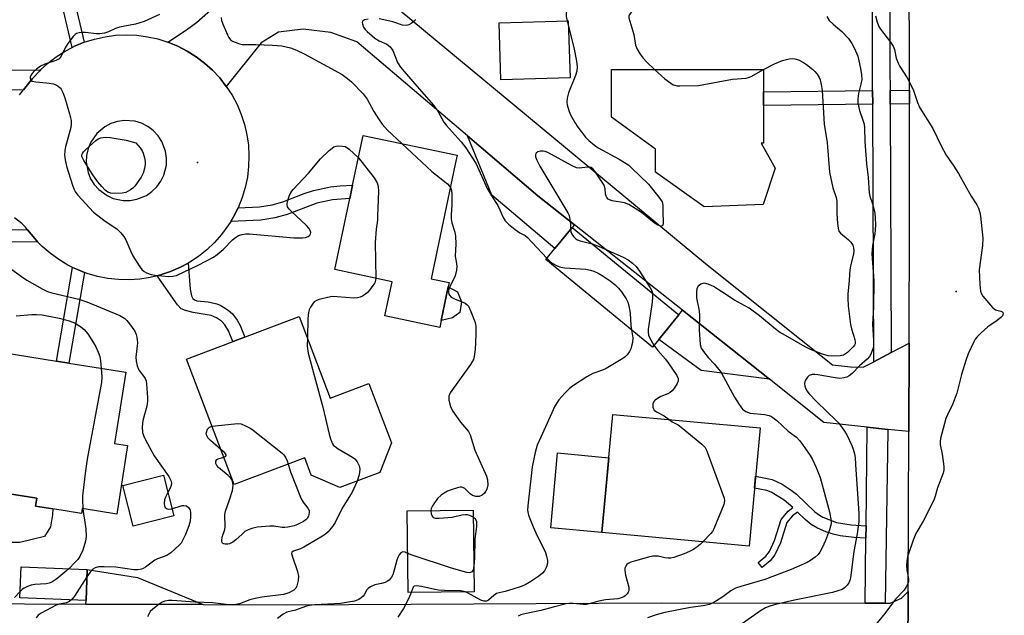
# Model space of a CAD drawing. Units: inches. Extents: x 1291759 to 1297759, y 473452 to 477452.
# Drawn here: x 1293181 to 1293476, y 475276 to 475454 of the extents above; entities that cross this region are included whole.
import ezdxf

# ---------------------------------------------------------------- set-up
doc = ezdxf.new("R2010")
doc.units = ezdxf.units.IN
doc.header["$MEASUREMENT"] = 0
for name, color, linetype in [('BLDG-Footprint', 5, 'Continuous'), ('CULTRL-Pad', 6, 'Continuous'), ('ELEV-Spot Elevation', 7, 'Continuous'), ('TRANS-Driveway', 251, 'Continuous'), ('TRANS-Non Street Sidewalk', 7, 'Continuous'), ('TRANS-Road', 130, 'Continuous'), ('TRANS-Street Sidewalk', 7, 'Continuous'), ('Undefined', 1, 'Continuous')]:
    doc.layers.add(name, color=color, linetype=linetype)

msp = doc.modelspace()

# ---------------------------------------------------------------- linework, layer by layer
at = {"layer": 'BLDG-Footprint'}
for points, elevation in [([(1293345.71, 475437.04), (1293324.97, 475436.39), (1293324.44, 475453.48), (1293345.17, 475454.12)], 369.25), ([(1293403.52, 475399.14), (1293385.8, 475398.45), (1293371.3, 475408.81), (1293371.24, 475415.65), (1293358.04, 475425.24), (1293358.04, 475439.57), (1293403.57, 475439.58), (1293403.57, 475432.8), (1293403.57, 475428.71), (1293403.58, 475417.44), (1293402.89, 475417.44), (1293407.08, 475409.99)], 366.5), ([(1293307.13, 475364.33), (1293306.7, 475362.29), (1293290.29, 475365.75), (1293292.44, 475375.96), (1293275.27, 475379.59), (1293279.76, 475400.86), (1293280.61, 475404.86), (1293283.76, 475419.8), (1293311.91, 475413.85), (1293311.35, 475411.19), (1293304.1, 475376.85), (1293309.53, 475375.71), (1293309.25, 475374.41)], 372.78), ([(1293372.24, 475358.72), (1293370.32, 475356.39), (1293338.4, 475382.61), (1293341.09, 475385.89), (1293346.3, 475392.23), (1293378.2, 475366.03)], 368.5), ([(1293264.63, 475365.58), (1293273.92, 475341.14), (1293285.46, 475345.53), (1293292.25, 475327.68), (1293288.72, 475318.85), (1293276.83, 475314.33), (1293268.26, 475318.06), (1293266.29, 475323.23), (1293245.22, 475315.22), (1293230.94, 475352.77)], 407.76), ([(1293213.31, 475326.88), (1293210.05, 475306.38), (1293199.7, 475308.02), (1293199.47, 475306.58), (1293190.93, 475307.94), (1293185.75, 475308.77), (1293186.13, 475311.14), (1293171, 475313.55), (1293173.18, 475327.21), (1293171.71, 475327.44), (1293172.09, 475329.83), (1293176.06, 475354.73), (1293191.99, 475352.19), (1293195.67, 475351.61), (1293212.77, 475348.88), (1293209.36, 475327.51)], 377.72), ([(1293402.54, 475332.19), (1293399.28, 475296.78), (1293355.21, 475300.83), (1293358.46, 475336.24)], 400.6), ([(1293227.08, 475305.85), (1293214.98, 475302.8), (1293211.91, 475314.98), (1293224.01, 475318.04)], 376.05), ([(1293317.03, 475283.15), (1293297.29, 475282.91), (1293296.99, 475307.34), (1293316.73, 475307.59)], 371.28), ([(1293201.18, 475289.81), (1293200.85, 475280.49), (1293181.06, 475281.26), (1293181.43, 475290.59)], 376.72)]:
    msp.add_lwpolyline(points, close=True, dxfattribs=dict(at, elevation=elevation))
at = {"layer": 'CULTRL-Pad'}
for points in [[(1293310.49, 475365.12), (1293307.13, 475364.33), (1293309.25, 475374.41), (1293312.04, 475372.91), (1293313.17, 475369.96), (1293312.7, 475366.74)], [(1293181.03, 475297.87), (1293174.08, 475297.83), (1293169.3, 475298.52), (1293166.38, 475302.98), (1293166.7, 475329.9), (1293172.1, 475329.83), (1293171.71, 475327.44), (1293173.18, 475327.21), (1293171, 475313.55), (1293186.13, 475311.14), (1293185.75, 475308.77), (1293190.93, 475307.94), (1293190.82, 475306.17), (1293190.27, 475302.55), (1293188.4, 475299.65)], [(1293357.27, 475323.28), (1293355.21, 475300.83), (1293339.89, 475302.24), (1293341.95, 475324.69)]]:
    msp.add_lwpolyline(points, close=True, dxfattribs=at)
at = {"layer": 'ELEV-Spot Elevation'}
for p in [(1293234.21, 475411.73, 372.92), (1293461.21, 475373.01, 361.93)]:
    msp.add_point(p, dxfattribs=at)
at = {"layer": 'TRANS-Driveway'}
for points in [[(1293346.97, 475393.03), (1293346.3, 475392.23), (1293341.09, 475385.89), (1293322.29, 475401.89), (1293314.96, 475419.63), (1293336.06, 475401.67)], [(1293405.37, 475346.75), (1293384.96, 475349.37), (1293372.24, 475358.72), (1293378.2, 475366.03), (1293379.29, 475367.41)], [(1293235.87, 475279.27), (1293200.82, 475279.43), (1293200.85, 475280.49), (1293201.18, 475289.81), (1293216.27, 475287.41)]]:
    msp.add_lwpolyline(points, close=True, dxfattribs=at)
at = {"layer": 'TRANS-Non Street Sidewalk'}
for points in [[(1293200.34, 475447.69), (1293197.41, 475446.48), (1293196.74, 475446.13), (1293191.48, 475468.42), (1293187.65, 475473.02), (1293193.72, 475474.53), (1293195, 475470.2)], [(1293447.24, 475429.26), (1293441.45, 475429.18), (1293441.44, 475433.27), (1293447.24, 475433.34)], [(1293436.24, 475429.12), (1293403.57, 475428.71), (1293403.57, 475432.8), (1293436.23, 475433.21)], [(1293244.14, 475394.04), (1293244.93, 475395.4), (1293246.35, 475398.13), (1293252.77, 475398.38), (1293256.56, 475398.99), (1293259.73, 475399.89), (1293266.08, 475402.4), (1293268.87, 475403.34), (1293274.04, 475404.39), (1293276.88, 475404.7), (1293280.61, 475404.86), (1293279.76, 475400.86), (1293274.61, 475400.46), (1293269.9, 475399.5), (1293261.08, 475396.15), (1293257.34, 475395.1), (1293253.19, 475394.43), (1293246.35, 475394.08)], [(1293200.36, 475378.77), (1293198.22, 475366.08), (1293195.67, 475351.61), (1293191.99, 475352.19), (1293196.84, 475380.27), (1293198.29, 475379.62)], [(1293222.1, 475377.73), (1293223.15, 475378.04), (1293226.17, 475379.01), (1293229.08, 475380.29), (1293231.4, 475381.55), (1293232.02, 475373.75), (1293232.43, 475371.72), (1293232.82, 475370.92), (1293233.32, 475370.52), (1293234.02, 475370.27), (1293237.38, 475369.96), (1293239.97, 475369.38), (1293241.19, 475368.85), (1293243.41, 475367.46), (1293244.72, 475366.31), (1293246.12, 475364.42), (1293246.94, 475362.88), (1293248.4, 475359.41), (1293244.81, 475358.04), (1293243.47, 475361.23), (1293242.39, 475363.1), (1293241.38, 475364.18), (1293239.94, 475365.14), (1293238.3, 475365.87), (1293232.91, 475366.75), (1293230.64, 475367.32), (1293229.37, 475367.89), (1293228.27, 475369.03)], [(1293434.29, 475302.89), (1293434.24, 475299.22), (1293430.66, 475299.4), (1293426.47, 475299.9), (1293424.43, 475300.35), (1293422.2, 475301.11), (1293419.73, 475302.16), (1293417.82, 475303.28), (1293415.99, 475304.77), (1293413.73, 475306.97), (1293412.26, 475305.89), (1293410.54, 475303.82), (1293408.69, 475297.81), (1293407.01, 475294.22), (1293405.57, 475292.39), (1293403.21, 475290.4), (1293402.01, 475291.88), (1293404.24, 475293.76), (1293405.38, 475295.21), (1293406.91, 475298.49), (1293408.87, 475304.75), (1293410.94, 475307.27), (1293412.35, 475308.34), (1293409.76, 475310.56), (1293405.91, 475312.91), (1293404.54, 475313.44), (1293400.88, 475314.13), (1293401.21, 475317.79), (1293406.15, 475316.79), (1293409.16, 475315.32), (1293411.89, 475313.55), (1293413.48, 475312.31), (1293418.98, 475307.03), (1293420.3, 475306.02), (1293421.34, 475305.46), (1293425.44, 475303.88), (1293429.77, 475303.17)]]:
    msp.add_lwpolyline(points, close=True, dxfattribs=at)
at = {"layer": 'TRANS-Road'}
for points in [[(1293475.88, 475157.89), (1293446.32, 475154.5), (1293446.49, 475196.14), (1293446.54, 475209.77), (1293446.77, 475265.54), (1293446.84, 475283.19), (1293447.03, 475331.08), (1293447.14, 475357.57), (1293447.29, 475394.54), (1293447.24, 475429.26), (1293447.24, 475433.34), (1293447.18, 475475.31), (1293447.17, 475480.43), (1293447.09, 475540.53), (1293447.09, 475543.75), (1293447.06, 475560.11), (1293447.05, 475572.83), (1293447.04, 475578.47), (1293447.03, 475588.28), (1293446.99, 475619.08), (1293446.98, 475624.79), (1293446.92, 475667.6), (1293476.92, 475671.39)], [(1293287.83, 475463.05), (1293386.19, 475381.45), (1293424.25, 475351.09), (1293429.57, 475350.49), (1293433.43, 475350.36), (1293436.57, 475352.02), (1293441.77, 475354.75), (1293447.14, 475357.57), (1293447.03, 475331.08), (1293440.77, 475331.76), (1293434.64, 475332.43), (1293421.65, 475333.85), (1293405.37, 475346.75), (1293379.29, 475367.41), (1293346.97, 475393.03), (1293336.06, 475401.67), (1293314.96, 475419.63), (1293281.86, 475447.8), (1293274.13, 475450.66), (1293265.78, 475451.62), (1293258.48, 475450.73), (1293253.29, 475447.55), (1293242.81, 475434.48), (1293240.86, 475436.99), (1293238.7, 475439.32), (1293236.35, 475441.45), (1293233.81, 475443.37), (1293231.13, 475445.07), (1293228.31, 475446.53), (1293225.36, 475447.73), (1293230.95, 475451.44), (1293233.87, 475453.6), (1293244.85, 475463.36)], [(1293145.63, 475279.67), (1293200.82, 475279.43), (1293235.87, 475279.27), (1293260.74, 475279.16), (1293372.96, 475279.8), (1293434.01, 475279.72), (1293439.94, 475279.72), (1293441.46, 475279.71), (1293444.84, 475281.19), (1293446.84, 475283.19), (1293446.77, 475265.54), (1293440.89, 475265.67), (1293434.89, 475265.81), (1293372.85, 475267.2), (1293304.82, 475266.81), (1293292.91, 475266.74), (1293260.75, 475266.56), (1293199.21, 475266.85), (1293188.98, 475266.89), (1293072.54, 475267.47)]]:
    msp.add_lwpolyline(points, dxfattribs=at)
msp.add_polyline3d([(1293180.97, 475431.99, 0), (1293182.14, 475433.4, 0), (1293184.82, 475436.82, 0), (1293187, 475439.17, 0), (1293187.23, 475439.4, 0), (1293189.34, 475441.34, 0), (1293191.88, 475443.29, 0), (1293194.58, 475445, 0), (1293196.74, 475446.13, 0), (1293197.41, 475446.48, 0), (1293200.34, 475447.69, 0), (1293203.42, 475448.66, 0), (1293206.54, 475449.35, 0), (1293209.71, 475449.77, 0), (1293212.9, 475449.91, 0), (1293216.08, 475449.77, 0), (1293219.23, 475449.36, 0), (1293222.33, 475448.68, 0), (1293225.36, 475447.73, 0), (1293228.31, 475446.53, 0), (1293231.13, 475445.07, 0), (1293233.81, 475443.37, 0), (1293236.35, 475441.45, 0), (1293238.7, 475439.32, 0), (1293240.86, 475436.99, 0), (1293242.81, 475434.48, 0), (1293244.54, 475431.82, 0), (1293246.03, 475429.01, 0), (1293247.27, 475426.09, 0), (1293248.25, 475423.06, 0), (1293248.97, 475419.97, 0), (1293249.42, 475416.83, 0), (1293249.6, 475413.65, 0), (1293249.5, 475410.48, 0), (1293249.12, 475407.32, 0), (1293248.48, 475404.21, 0), (1293247.56, 475401.17, 0), (1293246.35, 475398.13, 0), (1293244.93, 475395.4, 0), (1293244.14, 475394.04, 0), (1293243.3, 475392.67, 0), (1293241.41, 475390.12, 0), (1293239.31, 475387.74, 0), (1293237, 475385.55, 0), (1293234.52, 475383.57, 0), (1293231.87, 475381.81, 0), (1293231.4, 475381.55, 0), (1293229.08, 475380.29, 0), (1293226.17, 475379.01, 0), (1293223.15, 475378.04, 0), (1293222.1, 475377.73, 0), (1293220.08, 475377.24, 0), (1293216.94, 475376.75, 0), (1293213.77, 475376.54, 0), (1293210.59, 475376.61, 0), (1293207.42, 475376.94, 0), (1293204.3, 475377.56, 0), (1293201.24, 475378.44, 0), (1293200.36, 475378.77, 0), (1293198.29, 475379.62, 0), (1293196.84, 475380.27, 0), (1293195.41, 475380.97, 0), (1293192.68, 475382.61, 0), (1293190.1, 475384.48, 0), (1293187.7, 475386.57, 0), (1293186.37, 475387.93, 0), (1293185.52, 475388.88, 0), (1293183.32, 475391.51, 0), (1293182.6, 475392.39, 0), (1293181.64, 475393.39, 0), (1293179.48, 475395.12, 0)], dxfattribs=at)
msp.add_polyline3d([(1293209.01, 475400.92, 0), (1293212.01, 475400.3, 0), (1293214.05, 475400.31, 0), (1293216.07, 475400.67, 0), (1293218.9, 475401.83, 0), (1293220.59, 475402.99, 0), (1293222.05, 475404.42, 0), (1293223.25, 475406.07, 0), (1293224.16, 475407.9, 0), (1293224.9, 475410.87, 0), (1293224.96, 475412.96, 0), (1293224.66, 475415.03, 0), (1293223.55, 475417.95, 0), (1293222.41, 475419.69, 0), (1293220.98, 475421.22, 0), (1293219.31, 475422.47, 0), (1293217.45, 475423.42, 0), (1293215.45, 475424.02, 0), (1293212.34, 475424.27, 0), (1293210.27, 475423.98, 0), (1293208.28, 475423.34, 0), (1293206.44, 475422.37, 0), (1293204.05, 475420.35, 0), (1293202.27, 475417.78, 0), (1293201.48, 475415.85, 0), (1293201.03, 475413.81, 0), (1293200.94, 475411.75, 0), (1293201.47, 475408.73, 0), (1293202.24, 475406.84, 0), (1293203.31, 475405.09, 0), (1293204.67, 475403.57, 0), (1293207.14, 475401.76, 0)], close=True, dxfattribs=at)
at = {"layer": 'TRANS-Street Sidewalk'}
for points in [[(1293441.48, 475475.38), (1293441.41, 475439.59), (1293441.44, 475433.27), (1293441.45, 475429.18), (1293441.77, 475354.75), (1293436.57, 475352.02), (1293436.24, 475429.12), (1293436.23, 475433.21), (1293436.2, 475439.58), (1293436.27, 475475.45)], [(1293121.89, 475439.03), (1293187.23, 475439.4), (1293187, 475439.17), (1293184.82, 475436.82), (1293182.14, 475433.4), (1293096.14, 475432.89)], [(1293079.32, 475391.67), (1293183.32, 475391.51), (1293185.52, 475388.88), (1293186.37, 475387.93), (1293137.08, 475387.47)]]:
    msp.add_lwpolyline(points, dxfattribs=at)
msp.add_lwpolyline([(1293440.77, 475331.76), (1293440.75, 475331.37), (1293439.94, 475279.72), (1293434.01, 475279.72), (1293434.24, 475299.22), (1293434.29, 475302.89), (1293434.64, 475332.43)], close=True, dxfattribs=at)
at = {"layer": 'Undefined'}
msp.add_line((1293344.81, 475454.11, 368), (1293345.23, 475452.46, 368), dxfattribs=at)
for points, elevation in [([(1293345.24, 475459.28), (1293344.73, 475457.48), (1293344.55, 475456.43), (1293344.56, 475455.43), (1293344.81, 475454.11)], 368), ([(1293366.71, 475459.73), (1293366.59, 475459.32), (1293366.14, 475458.72), (1293363.89, 475456.54), (1293363.47, 475456.04), (1293363.27, 475455.52), (1293363.3, 475455.04), (1293364.82, 475450.03), (1293365.29, 475446.84), (1293365.74, 475445.59), (1293366.63, 475444.08), (1293367.52, 475442.97), (1293368.68, 475441.71), (1293370.98, 475439.57)], 366), ([(1293222.84, 475456.03), (1293218.26, 475453.88), (1293215.62, 475453.15), (1293210.84, 475452.22), (1293209.63, 475451.78), (1293207.56, 475450.82), (1293206.41, 475450.43), (1293205.03, 475450.19), (1293203.96, 475450.17), (1293200.68, 475450.59), (1293199.57, 475450.64), (1293198.76, 475450.56), (1293198.05, 475450.3), (1293197.64, 475450.03), (1293197.03, 475449.43), (1293195.43, 475447.3), (1293194.65, 475446.06), (1293193.41, 475443.51), (1293192.78, 475442.7), (1293191.85, 475442.18), (1293188.5, 475441.14), (1293187.23, 475440.56), (1293185.99, 475439.63), (1293185.06, 475438.71), (1293184.43, 475437.9), (1293184.18, 475437.27), (1293184.17, 475436.85), (1293184.27, 475436.47), (1293184.38, 475436.32), (1293184.75, 475436.08), (1293185.8, 475435.85), (1293189.06, 475435.55), (1293191.1, 475435.23), (1293191.86, 475434.95), (1293192.53, 475434.56), (1293193.1, 475434.06), (1293193.41, 475433.62), (1293193.9, 475432.62), (1293194.49, 475431.02), (1293195.91, 475426.27), (1293196.38, 475424.31), (1293196.45, 475423.24), (1293196.33, 475422.13), (1293194.7, 475416.35), (1293194.51, 475415.23), (1293194.43, 475413.83), (1293194.6, 475412.48), (1293195.05, 475410.63), (1293196.78, 475404.89), (1293197.2, 475403.77), (1293197.73, 475402.78), (1293198.39, 475401.88), (1293203.08, 475396.82), (1293206.58, 475394.07), (1293210.04, 475391.82), (1293210.7, 475391.26), (1293211.28, 475390.62), (1293212.17, 475389.48), (1293212.77, 475388.5), (1293214.22, 475385.03), (1293214.88, 475383.75), (1293216.74, 475380.76), (1293217.58, 475379.6), (1293218.2, 475379.05), (1293218.96, 475378.67), (1293220.33, 475378.18), (1293221.47, 475377.9), (1293225.65, 475377.53), (1293226.8, 475377.6), (1293227.9, 475377.87), (1293234.43, 475380.9), (1293238.95, 475383.32), (1293240.11, 475384.14), (1293241.86, 475385.58), (1293244.7, 475388.49), (1293245.56, 475389.25), (1293246.52, 475389.85), (1293247.55, 475390.15), (1293248.63, 475390.29), (1293249.79, 475390.28), (1293263.05, 475389.1), (1293265.65, 475389.17), (1293266.51, 475389.27), (1293267.29, 475389.49), (1293267.82, 475389.91), (1293268.02, 475390.28), (1293268.11, 475390.7), (1293267.94, 475391.36), (1293267.56, 475392.02), (1293266.8, 475392.86), (1293262.2, 475397.11), (1293261.6, 475397.74), (1293261.13, 475398.41), (1293260.99, 475399.16), (1293261.1, 475399.98), (1293261.6, 475401.64), (1293262.11, 475402.67), (1293262.84, 475403.56), (1293267.47, 475408.46), (1293270.97, 475412.8), (1293273.59, 475415.28), (1293274.98, 475416.35), (1293275.74, 475416.6), (1293276.54, 475416.67), (1293277.62, 475416.62), (1293278.39, 475416.44), (1293278.88, 475416.18), (1293279.58, 475415.67), (1293282.35, 475413.11)], 374), ([(1293241.29, 475455.06), (1293241.41, 475454.25), (1293241.88, 475452.88), (1293243.17, 475449.89), (1293243.57, 475449.11), (1293244.06, 475448.45), (1293244.71, 475448.01), (1293245.46, 475447.68), (1293246.78, 475447.23), (1293247.58, 475447.05), (1293248.45, 475447), (1293251.66, 475447.06), (1293256.63, 475446.87), (1293259.41, 475446.58), (1293262.08, 475445.98), (1293263.88, 475445.28), (1293266.17, 475444.19), (1293277.48, 475438.03), (1293279.06, 475436.88), (1293280.33, 475435.8), (1293283.73, 475432.26), (1293284.94, 475430.6), (1293286.96, 475426.94), (1293288.34, 475424.74), (1293289.46, 475423.14), (1293291.07, 475421.35), (1293295.35, 475417.35)], 372), ([(1293285.27, 475454.62), (1293284.17, 475454.38), (1293283.62, 475454.03), (1293283.52, 475453.66), (1293283.56, 475453.2), (1293283.91, 475452.22), (1293284.37, 475451.53), (1293284.96, 475450.91), (1293287.31, 475448.88), (1293288.53, 475448.14), (1293290.84, 475447.14), (1293291.3, 475446.86), (1293291.87, 475446.31), (1293292.62, 475445.21), (1293294.08, 475441.61), (1293294.97, 475440.21), (1293296, 475438.91), (1293299.9, 475434.4), (1293304.78, 475428.89), (1293306.16, 475427.02), (1293307.94, 475423.8), (1293308.59, 475422.82), (1293313.07, 475417.84), (1293314.51, 475416.08), (1293317.62, 475411.26), (1293320.93, 475403.93), (1293322.16, 475401.7), (1293324.09, 475398.77), (1293324.71, 475397.51), (1293325.58, 475395.37), (1293326.31, 475394.23), (1293327.28, 475393.24), (1293329.29, 475391.64), (1293330.68, 475390.66), (1293332.26, 475389.78), (1293332.92, 475389.24), (1293338.74, 475383.03)], 370), ([(1293299.36, 475454.49), (1293299.31, 475454.31), (1293299.04, 475453.96), (1293298.16, 475453.3), (1293297.4, 475452.9), (1293296.6, 475452.71), (1293295.5, 475452.85), (1293292.68, 475453.78), (1293288.55, 475454.72)], 370), ([(1293422.48, 475455.41), (1293423.26, 475454.22), (1293424.43, 475453.09), (1293427.03, 475450.96), (1293428.99, 475448.77), (1293430.05, 475447.37), (1293430.8, 475445.85), (1293431.76, 475443.49), (1293432.14, 475442.12), (1293432.61, 475439.87), (1293432.94, 475437.9), (1293432.97, 475436.55), (1293432.73, 475435.13), (1293431.98, 475432.39), (1293431.78, 475430.7), (1293431.79, 475429.56), (1293432.26, 475427.3), (1293433.34, 475424.39), (1293433.67, 475423.17), (1293433.77, 475422.11), (1293433.85, 475418.02), (1293434.4, 475411.31), (1293434.94, 475407.17), (1293435.16, 475402.6), (1293435.36, 475401.59), (1293436.2, 475399.31), (1293436.51, 475398.21), (1293436.86, 475396.52), (1293437, 475395.06), (1293437.06, 475392.97), (1293437, 475391.48), (1293436.85, 475390.3), (1293436.21, 475386.81), (1293436.03, 475384.34), (1293436.58, 475376.23), (1293436.52, 475368.32), (1293436.17, 475363.24), (1293436.48, 475358.39), (1293436.49, 475356.91), (1293436.35, 475356.08), (1293436.01, 475355.03), (1293435.68, 475354.26), (1293435.27, 475353.57), (1293434.57, 475352.8), (1293432.31, 475350.77), (1293430.1, 475348.46), (1293429.23, 475347.75), (1293428.5, 475347.42), (1293427.73, 475347.19), (1293426.38, 475347.04), (1293424.97, 475347.21), (1293419.79, 475348.13), (1293418.91, 475348.23), (1293418.11, 475348.21), (1293417.28, 475347.94), (1293416.72, 475347.43), (1293416.12, 475346.5), (1293415.91, 475346), (1293415.81, 475345.48), (1293415.93, 475344.7), (1293416.23, 475343.93), (1293416.65, 475343.19), (1293417.17, 475342.52), (1293419.53, 475340.04), (1293425.32, 475334.43), (1293426.08, 475333.59), (1293427.65, 475331.55), (1293428.54, 475330.08), (1293430.01, 475326.94), (1293430.42, 475325.87), (1293430.77, 475324.48), (1293430.96, 475323.34), (1293431.13, 475321.28), (1293432.07, 475306.61), (1293432.1, 475304.19), (1293431.64, 475300.46), (1293430.62, 475295.22), (1293429.75, 475288.1), (1293429.46, 475286.76), (1293429.09, 475285.78), (1293428.64, 475285.07), (1293427.82, 475284.26), (1293427.11, 475283.84), (1293425.83, 475283.37), (1293424.19, 475282.93), (1293412.8, 475280.57), (1293407.16, 475279.26), (1293405.48, 475278.78), (1293404.13, 475278.28), (1293402.64, 475277.4), (1293397.31, 475273.57)], 364), ([(1293437.1, 475455.56), (1293437.57, 475453.75), (1293438.13, 475452.4), (1293438.55, 475451.65), (1293441.6, 475447.77), (1293442.36, 475446.55), (1293442.73, 475445.48), (1293443.31, 475442.97), (1293443.86, 475441.42), (1293444.37, 475440.44), (1293446.52, 475436.99), (1293447.97, 475434.38), (1293448.42, 475433.28), (1293449.67, 475429.64), (1293450.37, 475428.02), (1293454.25, 475421.82), (1293456.72, 475416.71), (1293458.21, 475413.89), (1293460.55, 475410.59), (1293461.95, 475408.42), (1293465.73, 475401.55), (1293467.36, 475398.97), (1293467.89, 475397.96), (1293468.3, 475396.69), (1293468.51, 475395.58), (1293469.21, 475389.04), (1293469.11, 475386.87), (1293468.13, 475379.52), (1293468.29, 475375.15), (1293468.49, 475373.14), (1293468.76, 475372.35), (1293469.22, 475371.62), (1293472.09, 475368.25), (1293472.98, 475367.58), (1293474.58, 475367.2), (1293475.01, 475367), (1293475.23, 475366.72), (1293475.32, 475366.38), (1293475.11, 475365.81), (1293474.57, 475365.24), (1293473.45, 475364.36), (1293470.72, 475362.49), (1293468.72, 475360.7), (1293467.46, 475359.45), (1293466.93, 475358.76), (1293466.5, 475358.02), (1293464.8, 475354.36), (1293464.09, 475352.37), (1293462.82, 475348.23), (1293461.45, 475342.61), (1293460.11, 475339.21), (1293458.59, 475336.13), (1293458.15, 475335.06), (1293456.54, 475328.99), (1293456.4, 475328.12), (1293456.43, 475327.26), (1293457, 475324.37), (1293457.49, 475320.65), (1293457.49, 475319.52), (1293457.3, 475318.68), (1293455.67, 475314.23), (1293454.98, 475311.74), (1293454.56, 475310.57), (1293451.32, 475304.22), (1293449.17, 475300.53), (1293448.39, 475298.59), (1293446.64, 475293.56), (1293446.43, 475292.42), (1293446.34, 475290.98), (1293446.48, 475289.57), (1293446.92, 475286.99), (1293446.92, 475286.15), (1293446.77, 475285.61), (1293446.28, 475284.57), (1293445.64, 475283.59), (1293443.06, 475280.86), (1293439.85, 475276.6), (1293436.72, 475272.71)], 362), ([(1293345.23, 475452.46), (1293346.79, 475446.08), (1293347.6, 475442.08), (1293347.83, 475440.37), (1293347.7, 475439.08), (1293347.31, 475437.71), (1293345.25, 475432.53), (1293344.79, 475430.9), (1293344.74, 475429.79), (1293344.86, 475428.92), (1293345.3, 475427.22), (1293345.72, 475426.15), (1293347.09, 475423.65), (1293348.01, 475422.22), (1293350.3, 475419.3), (1293351.27, 475418.28), (1293352.99, 475416.87), (1293354.14, 475416.05), (1293360.37, 475412.65), (1293363.24, 475410.84), (1293364.12, 475410.1), (1293369.13, 475405.21), (1293372.3, 475401.34), (1293373.25, 475399.92), (1293373.48, 475398.88), (1293373.49, 475396.45), (1293373.59, 475394.11), (1293373.55, 475393.3), (1293373.32, 475392.72), (1293372.9, 475392.6), (1293372.47, 475392.7), (1293371.77, 475393.03), (1293370.85, 475393.63), (1293367.02, 475396.73), (1293363.27, 475399.08), (1293361.94, 475399.61), (1293358.27, 475400.25), (1293357.5, 475400.48), (1293357.06, 475400.72), (1293356.65, 475401.18), (1293356.45, 475401.64), (1293356.34, 475402.15), (1293356.21, 475403.83), (1293355.85, 475404.88), (1293353.14, 475409.06), (1293352.62, 475409.72), (1293352.01, 475410.19), (1293351.61, 475410.31), (1293350.93, 475410.32), (1293348.42, 475409.98), (1293347.61, 475410.13), (1293346.31, 475410.72), (1293339.03, 475414.66), (1293338.19, 475414.94), (1293337.65, 475415.03), (1293336.83, 475415.03), (1293336.09, 475414.86), (1293335.52, 475414.47), (1293335.31, 475414.05), (1293335.37, 475413.37), (1293335.63, 475412.63), (1293336.69, 475410.58), (1293341.69, 475402.06), (1293345.06, 475396.57), (1293345.38, 475395.78), (1293345.64, 475394.65), (1293345.82, 475393.21), (1293345.85, 475391.69)], 368), ([(1293403.57, 475439.51), (1293406.82, 475441.22), (1293409.29, 475442.21), (1293411.27, 475442.76), (1293412.12, 475442.8), (1293412.96, 475442.71), (1293414.02, 475442.39), (1293415.51, 475441.64), (1293416.47, 475441), (1293418.33, 475439.55), (1293418.97, 475438.95), (1293419.63, 475438.1), (1293420.19, 475437.17), (1293420.51, 475436.42), (1293420.85, 475435.02), (1293421.1, 475433.29), (1293421.77, 475423.13), (1293422.63, 475417.66), (1293423.29, 475408.81), (1293424.28, 475404.14), (1293425.27, 475401.15), (1293425.47, 475400.1), (1293425.49, 475396.41), (1293425.71, 475393.43), (1293425.89, 475391.97), (1293426.16, 475391.16), (1293426.64, 475390.47), (1293428.9, 475388.66), (1293429.69, 475387.86), (1293430.26, 475386.96), (1293430.53, 475386.08), (1293430.58, 475385.23), (1293430.48, 475384.37), (1293429.61, 475380.64), (1293429.42, 475379.49), (1293429.25, 475376.41), (1293428.84, 475372.25), (1293428.79, 475370.97), (1293428.93, 475368.75), (1293429.61, 475363.17), (1293429.92, 475361.88), (1293430.94, 475358.71), (1293431.04, 475357.92), (1293430.97, 475357.41), (1293430.77, 475356.93), (1293430.45, 475356.47), (1293428.74, 475354.82), (1293427.55, 475354.03), (1293426.53, 475353.75), (1293424.53, 475353.64), (1293422.89, 475353.82), (1293421.24, 475354.32), (1293417.59, 475355.68), (1293416.04, 475356.46), (1293410.11, 475359.83), (1293408.39, 475360.91), (1293407.06, 475361.88), (1293402.39, 475365.77), (1293399.24, 475368.02), (1293394.89, 475370.47), (1293391.14, 475372.98), (1293388.61, 475374.52), (1293387.03, 475375.29), (1293385.91, 475375.51), (1293385.37, 475375.44), (1293384.86, 475375.24), (1293384.4, 475374.96), (1293384, 475374.6), (1293383.66, 475373.92), (1293383.51, 475372.85), (1293383.55, 475371.16), (1293384.22, 475367.73), (1293384.41, 475366.29), (1293384.37, 475361.55), (1293384.63, 475357.19), (1293384.93, 475356.11), (1293385.88, 475354.64), (1293387, 475353.28), (1293388.94, 475351.33), (1293390.91, 475348.81), (1293394.86, 475341.38), (1293396.26, 475339.16), (1293397.33, 475337.8), (1293398.26, 475337.15), (1293399.61, 475336.64), (1293403.88, 475336.2), (1293405.22, 475335.92), (1293405.97, 475335.61), (1293407.55, 475334.39), (1293410.96, 475331.22), (1293413.4, 475329.38), (1293414.34, 475328.42), (1293415.21, 475327.27), (1293417.5, 475323.96), (1293418.26, 475322.75), (1293419.33, 475320.36), (1293420.52, 475317.39), (1293423.29, 475307.1), (1293423.77, 475304.3), (1293423.77, 475303.51), (1293423.65, 475302.76), (1293423.32, 475301.67), (1293422.12, 475298.43), (1293421.12, 475296.29), (1293420.42, 475295.01), (1293419.9, 475294.31), (1293419.05, 475293.53), (1293417.67, 475292.45), (1293416.68, 475291.86), (1293411.85, 475289.8), (1293404, 475286.81), (1293396.78, 475284.73), (1293395.24, 475284.18), (1293393.78, 475283.42), (1293391.41, 475281.65), (1293389.47, 475280.38), (1293388.22, 475279.66), (1293387.44, 475279.33), (1293385.53, 475278.91), (1293381.68, 475278.41), (1293374.05, 475276.87), (1293371.47, 475276.21), (1293368.82, 475275.36)], 366), ([(1293370.98, 475439.57), (1293374.07, 475436.78), (1293375.88, 475435.4), (1293376.59, 475434.98), (1293377.05, 475434.81), (1293377.75, 475434.69), (1293378.54, 475434.67), (1293384.08, 475434.74), (1293394.25, 475436.6), (1293398.37, 475436.97), (1293399.1, 475437.15), (1293399.84, 475437.44), (1293403.57, 475439.51)], 366), ([(1293295.35, 475417.35), (1293304.32, 475408.97), (1293309.01, 475405.25), (1293309.61, 475404.61), (1293309.87, 475404.17)], 372), ([(1293282.35, 475413.11), (1293287.08, 475407.07), (1293287.95, 475405.6), (1293288.31, 475404.54), (1293288.38, 475403.08), (1293288.11, 475395.62), (1293288.02, 475394.43), (1293287.63, 475391.75), (1293287.35, 475387.74), (1293287.57, 475376.99)], 374), ([(1293309.87, 475404.17), (1293310.17, 475403.32), (1293310.29, 475402.19), (1293310.27, 475398.99), (1293310.07, 475395.98), (1293310.08, 475394.81), (1293310.32, 475393.66), (1293311.16, 475390.81), (1293311.41, 475389.66), (1293311.47, 475387.36), (1293311.27, 475383.66), (1293311.7, 475381.39), (1293311.79, 475380.54), (1293311.69, 475379.43), (1293311.31, 475377.78), (1293309.56, 475374), (1293309.31, 475373.2), (1293309.3, 475372.71), (1293309.41, 475372.29), (1293309.61, 475371.9), (1293310.14, 475371.4), (1293311.11, 475370.88), (1293314.28, 475369.54), (1293314.93, 475369.08), (1293315.28, 475368.65), (1293316.03, 475367.1), (1293317.29, 475363.8), (1293317.45, 475362.67), (1293317.47, 475360.34), (1293317.44, 475357.72), (1293317.3, 475355.66), (1293317.04, 475353.61), (1293316.77, 475352.64), (1293315.94, 475351.2), (1293309.86, 475342.71), (1293309.44, 475341.75), (1293309.37, 475341.09), (1293309.41, 475340.54), (1293309.91, 475338.62), (1293310.55, 475337.32), (1293312.92, 475333.88), (1293315.26, 475331.07), (1293315.83, 475330.14), (1293317.18, 475325.56), (1293320.68, 475317.76), (1293320.97, 475316.63), (1293321.05, 475315.19), (1293320.75, 475313.86), (1293320.13, 475312.7), (1293319.37, 475312.02), (1293318.46, 475311.61), (1293317.45, 475311.63), (1293316.48, 475311.97), (1293315.83, 475312.47), (1293314.24, 475314.01), (1293313.82, 475314.28), (1293313.35, 475314.41), (1293312.84, 475314.4), (1293312.03, 475314.23), (1293310.11, 475313.63), (1293309.03, 475313.21), (1293308.04, 475312.65), (1293307.11, 475312.01), (1293306.06, 475311.02), (1293304.53, 475308.82), (1293304.16, 475308.04), (1293304.06, 475307.43)], 372), ([(1293345.85, 475391.69), (1293345.91, 475390.89), (1293346.2, 475390.17), (1293346.67, 475389.55), (1293347.46, 475388.84), (1293347.94, 475388.56), (1293348.76, 475388.25), (1293352.32, 475387.28)], 368), ([(1293352.32, 475387.28), (1293354.38, 475386.54), (1293361.55, 475383.34), (1293363.03, 475382.52), (1293364.38, 475381.57), (1293365.45, 475380.51), (1293366.42, 475379.16), (1293369.64, 475374.19), (1293370.12, 475373.23), (1293370.31, 475372.51)], 368), ([(1293338.74, 475383.03), (1293339.68, 475382.1), (1293340.35, 475381.58), (1293341.87, 475380.72), (1293342.93, 475380.29), (1293344.08, 475380.1), (1293350.43, 475379.7), (1293351.77, 475379.47), (1293352.82, 475379.12), (1293354.08, 475378.55), (1293355.3, 475377.81), (1293357.67, 475376.22), (1293359.2, 475375), (1293360.2, 475374.04), (1293361.07, 475372.94), (1293362.49, 475370.83), (1293362.98, 475369.83), (1293363.27, 475368.75), (1293363.68, 475366.51), (1293363.83, 475362.84), (1293364.03, 475361.56)], 370), ([(1293178.3, 475379.98), (1293181.51, 475377.58), (1293183.14, 475376.49), (1293187.72, 475373.82), (1293189.29, 475373.08), (1293190.65, 475372.62), (1293198.7, 475370.78), (1293201.1, 475369.98), (1293210.95, 475365.89), (1293212.44, 475364.94), (1293213.04, 475364.39), (1293213.89, 475363.41), (1293215.48, 475361.14), (1293215.9, 475360.2), (1293216.1, 475359.36), (1293216.24, 475357.63), (1293215.79, 475353.39), (1293215.88, 475352.2), (1293216.15, 475350.75), (1293216.44, 475349.96), (1293216.82, 475349.3), (1293218.52, 475347.03), (1293218.81, 475346.3), (1293218.98, 475345.29), (1293219.26, 475341.29), (1293219.24, 475340.16), (1293219.02, 475338.72), (1293217.84, 475334.46), (1293217.68, 475332.47), (1293217.79, 475330.78), (1293218.06, 475329.95), (1293218.57, 475328.87), (1293221.2, 475323.83), (1293225.58, 475317.6), (1293226.27, 475316.41), (1293226.45, 475315.69), (1293226.36, 475314.97), (1293226.02, 475314.16), (1293225.32, 475312.84)], 376), ([(1293287.57, 475376.99), (1293287.5, 475376.41), (1293287.24, 475375.67), (1293286.71, 475374.8), (1293285.65, 475373.4), (1293285.09, 475372.78), (1293284.47, 475372.26), (1293283.57, 475371.67), (1293282.85, 475371.34), (1293282.09, 475371.16), (1293281, 475371.09), (1293276, 475371.5), (1293274.54, 475371.53), (1293273.11, 475371.28), (1293270.57, 475370.64), (1293269.78, 475370.35), (1293269.11, 475369.91), (1293268.6, 475369.28), (1293268.03, 475368.31), (1293267.67, 475367.55), (1293267.42, 475366.75), (1293267.24, 475365.01), (1293267.08, 475359.14)], 374), ([(1293370.31, 475372.51), (1293370.38, 475371.34), (1293370.3, 475369.9), (1293369.06, 475361.68), (1293369.02, 475360.84), (1293369.14, 475360), (1293369.43, 475359.25), (1293370.8, 475356.97)], 368), ([(1293179.96, 475365.73), (1293184.66, 475366.19), (1293186.08, 475366.19), (1293187.75, 475366.03), (1293192.77, 475365.07), (1293195.8, 475364.26), (1293197.41, 475363.7), (1293199.18, 475362.61), (1293200.3, 475361.67), (1293201.39, 475360.38), (1293203.13, 475357.69), (1293203.8, 475356.44), (1293204.5, 475354.91), (1293204.97, 475353.6), (1293205.21, 475352.27), (1293205.42, 475350.05)], 378), ([(1293364.03, 475361.56), (1293364.44, 475359.18), (1293364.35, 475357.81), (1293364.1, 475356.68), (1293363.84, 475355.86), (1293363.44, 475355.08), (1293362.78, 475354.11), (1293362.19, 475353.49), (1293361.49, 475352.98), (1293356.51, 475349.95), (1293355.41, 475349.44), (1293352.46, 475348.49), (1293350.66, 475347.51), (1293346.43, 475344.73), (1293345.53, 475343.98), (1293344.08, 475342.56), (1293342.36, 475340.6), (1293341.12, 475338.66), (1293336.91, 475329.47), (1293335.89, 475327.06), (1293335.25, 475324.8), (1293334.31, 475320.51), (1293333.04, 475308.9), (1293333, 475307.52), (1293333.3, 475306.11), (1293334.64, 475302.57), (1293335.87, 475299.89), (1293337.92, 475295.81), (1293338.33, 475294.84), (1293338.66, 475293.8), (1293338.92, 475292.48), (1293338.91, 475291.68), (1293338.61, 475290.61), (1293338, 475289.35), (1293337.46, 475288.72), (1293336.33, 475287.82), (1293333.96, 475286.17), (1293332.43, 475285.27), (1293331.08, 475284.69), (1293328.56, 475283.88), (1293326.31, 475283.21), (1293324.44, 475282.8), (1293323.7, 475282.56), (1293322.9, 475282.05), (1293321.29, 475280.58), (1293320.65, 475280.29), (1293319.96, 475280.27), (1293318.95, 475280.62), (1293315.02, 475282.82), (1293314.35, 475283.12)], 370), ([(1293267.08, 475359.14), (1293267.07, 475356.67), (1293267.37, 475354.62), (1293271.76, 475338.45), (1293273.63, 475330.29), (1293274.01, 475328.88), (1293274.65, 475327.4), (1293274.95, 475326.97), (1293275.36, 475326.59), (1293276.31, 475325.95), (1293280.61, 475323.43), (1293281.28, 475322.9), (1293281.94, 475322.06), (1293282.56, 475320.88), (1293282.7, 475320.38), (1293282.75, 475319.83), (1293282.56, 475318.12), (1293281.98, 475316.29)], 374), ([(1293370.8, 475356.97), (1293371.96, 475355.33), (1293374.21, 475352.74), (1293375.01, 475351.7), (1293377.6, 475347.88), (1293377.99, 475346.97), (1293377.99, 475346.26), (1293377.7, 475345.48), (1293376.96, 475344.22), (1293376.23, 475343.3), (1293375.63, 475342.81), (1293374.95, 475342.41), (1293372.87, 475341.6), (1293371.85, 475341.05), (1293371.17, 475340.52), (1293370.8, 475340.12), (1293370.5, 475339.41), (1293370.48, 475338.37), (1293370.61, 475337.89), (1293370.89, 475337.48), (1293371.56, 475337.02), (1293373.8, 475335.83), (1293375.3, 475334.69)], 368), ([(1293205.42, 475350.05), (1293205.6, 475347.52), (1293205.48, 475345.79), (1293204.44, 475340.52), (1293201.24, 475322.88), (1293200.68, 475319.33), (1293199.79, 475311.9), (1293199.78, 475310.74), (1293199.92, 475307.99)], 378), ([(1293238.58, 475332.69), (1293239.64, 475332.86), (1293246.14, 475333.49), (1293247.27, 475333.37), (1293248.59, 475332.82), (1293250.13, 475331.98), (1293250.87, 475331.48), (1293259.56, 475324.64), (1293260.05, 475324.11), (1293260.63, 475323.23), (1293261.02, 475322.38), (1293261.3, 475321.33)], 376), ([(1293375.3, 475334.69), (1293376.26, 475334.06), (1293378.01, 475333.12), (1293378.97, 475332.44), (1293385.1, 475327.33), (1293386.1, 475326.29), (1293386.52, 475325.52), (1293386.86, 475324.7), (1293391.82, 475311.19), (1293391.94, 475310.34), (1293391.72, 475309.26), (1293388.73, 475301.97), (1293388.32, 475301.22), (1293387.8, 475300.54), (1293385.42, 475298.05)], 368), ([(1293241.21, 475325.76), (1293238.05, 475328.38), (1293237.29, 475329.25), (1293236.97, 475329.91), (1293236.85, 475330.37), (1293236.86, 475330.85), (1293237.24, 475331.81), (1293237.75, 475332.37), (1293238.58, 475332.69)], 376), ([(1293242.11, 475323.4), (1293242.66, 475323.73), (1293242.82, 475324.01), (1293242.8, 475324.17), (1293242.42, 475324.71), (1293241.21, 475325.76)], 376), ([(1293261.3, 475321.33), (1293262.05, 475319.03), (1293265.25, 475310.97), (1293265.82, 475309.95), (1293267.22, 475308.15), (1293267.59, 475307.44), (1293267.67, 475306.94), (1293267.56, 475306.2), (1293267.38, 475305.72), (1293266.98, 475305.08), (1293266.61, 475304.7), (1293265.93, 475304.21), (1293264.18, 475303.27), (1293263.12, 475302.89), (1293261.2, 475302.46), (1293260.37, 475302.34), (1293259.55, 475302.33), (1293257.04, 475302.75), (1293255.87, 475302.78), (1293252.05, 475302.43), (1293250.42, 475302.11), (1293249.38, 475301.69), (1293248.4, 475301.13), (1293247.53, 475300.41), (1293245.67, 475298.64), (1293244.77, 475297.96), (1293243.75, 475297.5), (1293243.24, 475297.41), (1293242.5, 475297.41), (1293242.06, 475297.5), (1293241.71, 475297.7), (1293241.52, 475298.05), (1293241.45, 475298.5), (1293241.59, 475299.49), (1293242.34, 475301.81), (1293242.5, 475302.63), (1293242.35, 475306.17), (1293242.61, 475307.31), (1293243.79, 475310.67), (1293244.64, 475313.4), (1293244.83, 475314.22), (1293244.88, 475315.05), (1293244.73, 475316.12), (1293244.55, 475316.57), (1293244.21, 475317.12), (1293243.41, 475317.93), (1293240.49, 475320.36), (1293239.99, 475320.95), (1293239.7, 475321.57), (1293239.65, 475322.22), (1293239.97, 475322.75), (1293240.38, 475322.95), (1293242.11, 475323.4)], 376), ([(1293281.98, 475316.29), (1293280.53, 475312.95), (1293277.49, 475308.12), (1293275.42, 475303.91), (1293274.59, 475302.7), (1293273.26, 475301.1), (1293272.47, 475300.36), (1293271.58, 475299.74), (1293266.05, 475296.48), (1293265.07, 475296.02), (1293262.91, 475295.33), (1293262.46, 475295), (1293262.37, 475294.6), (1293262.51, 475293.85), (1293264.14, 475289.18), (1293264.46, 475287.83), (1293264.36, 475286.46), (1293263.98, 475284.85), (1293263.64, 475284.19), (1293263, 475283.56), (1293261.51, 475282.85), (1293259.9, 475282.33), (1293253.42, 475281.47), (1293251.5, 475281.14), (1293249.84, 475280.67), (1293246.8, 475279.51), (1293245.08, 475279.17), (1293243.6, 475279.23), (1293238.75, 475279.85), (1293233.5, 475279.99), (1293226.64, 475280.54), (1293225.53, 475280.5), (1293224.42, 475280.27), (1293223.65, 475279.96), (1293222.69, 475279.36), (1293220.88, 475277.96), (1293220.08, 475277.17), (1293219.23, 475275.66)], 374), ([(1293225.32, 475312.84), (1293224.62, 475311.47), (1293224.35, 475310.64), (1293224.24, 475309.56), (1293224.33, 475308.81), (1293224.54, 475308.39), (1293225.1, 475307.97), (1293225.61, 475307.9), (1293226.54, 475308)], 376), ([(1293199.92, 475307.99), (1293200.06, 475306.44), (1293200.53, 475304.01), (1293200.75, 475302), (1293200.87, 475299.69), (1293200.69, 475298.3), (1293199.86, 475295.62), (1293198.95, 475293.68), (1293198.37, 475292.83), (1293197.65, 475291.96), (1293195.71, 475290.03)], 378), ([(1293226.54, 475308), (1293229.58, 475308.94), (1293230.13, 475309), (1293230.92, 475308.83), (1293231.54, 475308.4), (1293231.91, 475307.8), (1293232.09, 475307.01), (1293232.15, 475305.59), (1293232, 475304.22), (1293231.64, 475302.9), (1293230.62, 475300.3), (1293229.76, 475298.43), (1293229.31, 475297.69), (1293228.76, 475297.05), (1293226.21, 475294.77), (1293225, 475294.03), (1293222.24, 475293), (1293221.45, 475292.63), (1293218.62, 475290.5), (1293217.92, 475290.08), (1293217.41, 475289.88), (1293216.31, 475289.69), (1293215.17, 475289.66), (1293209.77, 475290.53), (1293206.31, 475290.62), (1293204.6, 475290.56), (1293203.57, 475290.27), (1293202.88, 475289.85), (1293202.09, 475289.04), (1293201.1, 475287.63)], 376), ([(1293304.06, 475307.43), (1293304.17, 475306.46), (1293304.43, 475305.75), (1293304.72, 475305.41), (1293305.41, 475305.18), (1293306.54, 475305.17), (1293310.41, 475305.46), (1293313.27, 475306.12), (1293314.37, 475306.28), (1293314.89, 475306.23), (1293315.63, 475306.02), (1293316.76, 475305.42)], 372), ([(1293316.76, 475305.42), (1293317.19, 475305.04), (1293317.5, 475304.62), (1293317.66, 475304.2), (1293317.74, 475303.51), (1293317.69, 475302.66), (1293317.18, 475298.91), (1293317.1, 475293.14), (1293316.94, 475290.88)], 372), ([(1293385.42, 475298.05), (1293384.58, 475297.27), (1293383.71, 475296.59), (1293382.58, 475295.82), (1293381.39, 475295.14), (1293379.8, 475294.45), (1293376.73, 475293.39), (1293375.89, 475293.19), (1293375.09, 475293.17), (1293374.06, 475293.32), (1293372.04, 475293.79), (1293370.5, 475293.81), (1293369.11, 475293.52), (1293365.23, 475292.41), (1293363.84, 475291.97), (1293363.08, 475291.61), (1293362.68, 475291.28), (1293362.27, 475290.63), (1293362.11, 475290.14), (1293362.08, 475289.58), (1293362.29, 475288.13), (1293363.24, 475284.51), (1293363.27, 475283.45), (1293363.08, 475282.96), (1293362.77, 475282.5), (1293362.18, 475281.89), (1293361.73, 475281.59), (1293361.01, 475281.3), (1293359.98, 475281.04), (1293356.28, 475280.67), (1293354.28, 475280.34), (1293351.45, 475279.5), (1293350.65, 475279.33), (1293349.59, 475279.3), (1293346.57, 475279.58), (1293345.42, 475279.57), (1293344.57, 475279.46), (1293340.67, 475278.51), (1293336.96, 475277.49), (1293332.11, 475276.52), (1293330.99, 475276.21), (1293330.21, 475275.84)], 368), ([(1293297.15, 475294.62), (1293296.3, 475294.98), (1293295.66, 475295.07), (1293295.09, 475294.74), (1293294.59, 475294.15), (1293294.19, 475293.43), (1293293.89, 475292.63), (1293293.07, 475289.55), (1293292.63, 475288.24), (1293292.26, 475287.51), (1293291.54, 475286.61), (1293291.11, 475286.25), (1293290.36, 475285.88), (1293289.27, 475285.56), (1293287.28, 475285.15), (1293285.96, 475284.59), (1293285.26, 475284.07), (1293284.86, 475283.67), (1293284.05, 475282.21), (1293283.74, 475281.8), (1293283.16, 475281.27), (1293282.51, 475280.83), (1293282.01, 475280.6), (1293281.16, 475280.35), (1293277.04, 475279.6), (1293269.3, 475279.19), (1293267.71, 475279.01), (1293266.54, 475278.71), (1293263.54, 475277.63), (1293260.94, 475276.99), (1293259.83, 475276.42), (1293258.17, 475275.09)], 372), ([(1293316.94, 475290.88), (1293316.66, 475289.59), (1293316.28, 475289.07), (1293315.73, 475288.81), (1293314.77, 475288.88), (1293310.21, 475290.23), (1293298.41, 475294.1), (1293297.15, 475294.62)], 372), ([(1293195.71, 475290.03), (1293192.11, 475287.04), (1293190.65, 475286.03), (1293189.83, 475285.71), (1293188.97, 475285.52), (1293185.55, 475285.32), (1293184.44, 475285.11), (1293183.36, 475284.73), (1293182.34, 475284.24), (1293181.88, 475283.92), (1293181.14, 475283.22)], 378), ([(1293201.1, 475287.63), (1293197.37, 475281.8), (1293196.49, 475280.66)], 376), ([(1293181.14, 475283.22), (1293179.44, 475281.38)], 378), ([(1293314.35, 475283.12), (1293313.04, 475283.37), (1293308.08, 475283.46), (1293306.34, 475283.56), (1293305.2, 475283.77), (1293301.22, 475284.73), (1293299.7, 475284.92), (1293299.08, 475284.77), (1293298.76, 475284.45), (1293298.11, 475282.92)], 370), ([(1293196.49, 475280.66), (1293195.79, 475280.16), (1293194.99, 475279.84), (1293192.86, 475279.42), (1293191.89, 475279.11), (1293187.45, 475276.76), (1293186.57, 475276.1), (1293185.97, 475275.27)], 376), ([(1293298.11, 475282.92), (1293297.45, 475281.2), (1293295.85, 475278.09), (1293294.18, 475275.55)], 370)]:
    msp.add_lwpolyline(points, dxfattribs=dict(at, elevation=elevation))
at = {"layer": 'Undefined', "elevation": 374}
msp.add_lwpolyline([(1293209.34, 475402.36), (1293208.23, 475402.45), (1293207.36, 475402.79), (1293206.53, 475403.44), (1293205.57, 475404.47), (1293204.3, 475405.99), (1293202.67, 475408.28), (1293200.2, 475412.26), (1293199.64, 475413.51), (1293199.62, 475413.97), (1293199.76, 475414.41), (1293200.06, 475414.85), (1293200.66, 475415.48), (1293203.75, 475418.31), (1293204.47, 475418.79), (1293205.26, 475419.06), (1293206.66, 475419.25), (1293208.08, 475419.13), (1293212.87, 475418.39), (1293215.77, 475417.54), (1293217.03, 475416.1), (1293217.64, 475415.22), (1293217.96, 475414.45), (1293218.34, 475413.11), (1293218.56, 475412.02), (1293218.58, 475411.21), (1293218.34, 475409.86), (1293217.95, 475408.53), (1293217.31, 475407.26), (1293215.42, 475404.64), (1293214.82, 475404.02), (1293214.17, 475403.52), (1293213.46, 475403.08), (1293212.72, 475402.74), (1293211.62, 475402.51)], close=True, dxfattribs=at)

doc.saveas('drawing.dxf')
